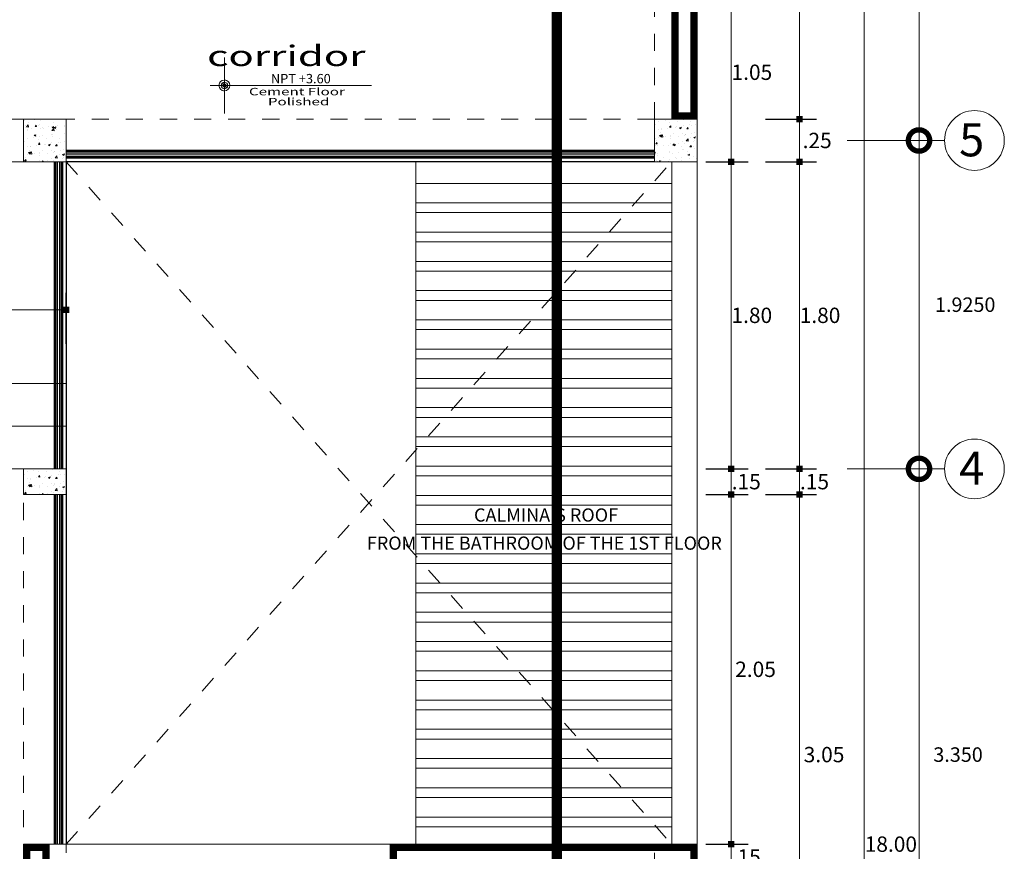
# Model space of a CAD drawing. Units: millimetres. Extents: x 1555 to 3397, y 790 to 1592.
# Drawn here: x 1662 to 1667, y 810 to 815 of the extents above; entities that cross this region are included whole.
import ezdxf
from ezdxf.enums import TextEntityAlignment as Align

# ---------------------------------------------------------------- set-up
doc = ezdxf.new("R2010")
doc.units = ezdxf.units.MM
for name, pattern in [('ACAD_ISO10W100', [18.5, 12, -3, 0.5, -3]), ('DASHDOT', [1, 0.5, -0.25, 0, -0.25]), ('HIDDEN2', [4.7625, 3.175, -1.5875])]:
    doc.linetypes.add(name, pattern=pattern)
doc.layers.get('0').update_dxf_attribs({"lineweight": 5})
doc.layers.get('Defpoints').update_dxf_attribs({"lineweight": 5})
for name, color, linetype, lineweight in [('0-Columna', 253, 'Continuous', 13), ('0-Hach de Muro Alto', 145, 'Continuous', 5), ('0-Muro Alto', 145, 'Continuous', 5), ('02', 2, 'Continuous', 5), ('BARANDAS', 129, 'Continuous', 9), ('COTA', 250, 'Continuous', 9), ('COTA INTERIOE', 22, 'Continuous', 9), ('COTAS', 7, 'Continuous', 9), ('NOMBRES', 7, 'Continuous', 0), ('SIMBOLO CORTES', 10, 'DASHDOT', 5), ('SOMBRA01', 250, 'Continuous', 20), ('TEXT2', 7, 'Continuous', 9), ('TEXTURA VARIOS', 251, 'Continuous', 9), ('TEXTURAS ACHURADOS', 47, 'Continuous', 5)]:
    doc.layers.add(name, color=color, linetype=linetype, lineweight=lineweight)
for name, color, linetype, lineweight, true_color in [('BARANDA DETALLES', 7, 'Continuous', 13, 0x818979), ('CIR EJES', 7, 'Continuous', 9, 0x8b8e7a), ('ejes', 7, 'DASHDOT', 5, 0x6c7360), ('ESCALERA', 7, 'Continuous', 9, 0xb55e94), ('PISO', 7, 'Continuous', 9, 0x919479), ('PISO LM', 7, 'Continuous', 25, 0x484242), ('PROYECCION DE VIGA', 7, 'HIDDEN2', 9, 0xd4bc9d), ('PROYECCION01', 7, 'HIDDEN2', 9, 0x6c4856), ('TECHO 01', 7, 'Continuous', 5, 0x535958), ('TEXTO', 7, 'Continuous', 20, 0x51594d)]:
    doc.layers.add(name, color=color, linetype=linetype, lineweight=lineweight, true_color=true_color)
doc.styles.add('BLACK', font='txt', dxfattribs={"height": 0.15})
doc.styles.add('DETALLES', font='techl___.ttf')
doc.styles.add('ROMAND', font='txt', dxfattribs={"height": 2})
doc.styles.add('STYLE1', font='arial.ttf', dxfattribs={"width": 2, "height": 0.065})
doc.styles.add('STYLE1-50EJES', font='swissel.ttf', dxfattribs={"width": 1.2, "height": 0.085})
doc.styles.add('TEXTO-AMBIENTES', font='GOTHIC.TTF', dxfattribs={"width": 1.5, "height": 0.125})
doc.dimstyles.new('50$0', dxfattribs={"dimscale": 0, "dimtxt": 0.09, "dimasz": 0.038, "dimexe": 0.1, "dimexo": 0.05, "dimgap": 0.02, "dimtad": 2, "dimtih": 1, "dimtoh": 1, "dimlfac": -1, "dimzin": 4, "dimdsep": 46, "dimtxsty": 'DETALLES', "dimblk": 'BOXFILLED', "dimcen": 2.5, "dimclrd": 256, "dimclre": 256, "dimclrt": 256, "dimazin": 0, "dimtfac": 1, "dimtmove": 0, "dimatfit": 2, "dimldrblk": 'DOT', "dimfxl": 0.2, "dimfxlon": 1, "dimtolj": 1, "dimtzin": 0, "dimlwd": -1, "dimarcsym": 0})
doc.dimstyles.new('DIM-1-50ejes', dxfattribs={"dimtxt": 0.085, "dimasz": 0.25, "dimexe": 0.15, "dimexo": 0.18, "dimgap": 0.03, "dimtad": 2, "dimtih": 1, "dimtoh": 1, "dimzin": 0, "dimdsep": 46, "dimtxsty": 'STYLE1-50EJES', "dimblk1": 'DOTSMALL', "dimblk2": 'DOTSMALL', "dimsah": 1, "dimcen": 2.75, "dimclrd": 256, "dimclre": 256, "dimclrt": 256, "dimazin": 0, "dimtfac": 1, "dimtix": 1, "dimtmove": 0, "dimatfit": 3, "dimldrblk": 'DOTSMALL', "dimfxl": 1, "dimfxlon": 1, "dimtolj": 1, "dimtzin": 0, "dimlwd": -1, "dimlwe": -1, "dimarcsym": 0})

# ---------------------------------------------------------------- blocks, each defined once
blk = doc.blocks.new('_BOXFILLED')
at = {"color": 0, "linetype": 'ByBlock'}
blk.add_line((-0.5, 0), (-1, 0), dxfattribs=at)
blk.add_solid([(-0.5, 0.5), (0.5, 0.5), (-0.5, -0.5), (0.5, -0.5)], dxfattribs=at)
blk = doc.blocks.new('*D235')
at = {"layer": 'COTA', "lineweight": -2, "transparency": 16777216}
for p, q in [((1666.4234, 818.8332), (1666.7234, 818.8332)), ((1666.4234, 800.8332), (1666.7234, 800.8332))]:
    blk.add_line(p, q, dxfattribs=at)
at = {"layer": 'COTA', "transparency": 16777216}
blk.add_line((1666.6234, 800.8712), (1666.6234, 818.7952), dxfattribs=at)
at = {"layer": 'Defpoints', "color": 0, "transparency": 16777216}
for p in [(1665.6452, 818.8332), (1666.6234, 818.8332), (1665.6452, 800.8332)]:
    blk.add_point(p, dxfattribs=at)
at = {"layer": 'COTA', "transparency": 16777216, "xscale": 0.038, "yscale": 0.038, "zscale": 0.038}
for p, rotation in [((1666.6234, 818.8332), 90), ((1666.6234, 800.8332), 270)]:
    blk.add_blockref('_BOXFILLED', p, dxfattribs=dict(at, rotation=rotation))
at = {"layer": 'COTA', "transparency": 16777216, "insert": (1666.7801, 809.8332), "char_height": 0.09, "attachment_point": 5, "style": 'DETALLES'}
blk.add_mtext('\\A1;18.00', dxfattribs=at)
blk = doc.blocks.new('_Dot')
at = {"layer": '02', "color": 0, "lineweight": -2}
blk.add_line((-0.5, 0), (-1, 0), dxfattribs=at)
at = {"layer": '02', "color": 0, "const_width": 0.5}
blk.add_lwpolyline([(-0.25, 0, 1), (0.25, 0, 1)], format="xyb", close=True, dxfattribs=at)
blk = doc.blocks.new('*D238')
at = {"layer": 'COTA', "lineweight": -2, "transparency": 16777216}
for p, q in [((1665.6952, 812.0332), (1665.9442, 812.0332)), ((1665.6952, 811.8832), (1665.9442, 811.8832))]:
    blk.add_line(p, q, dxfattribs=at)
at = {"layer": 'COTA', "transparency": 16777216}
blk.add_line((1665.8442, 811.9212), (1665.8442, 811.9952), dxfattribs=at)
at = {"layer": 'Defpoints', "color": 0, "transparency": 16777216}
for p in [(1665.6452, 812.0332), (1665.8442, 812.0332), (1665.6452, 811.8832)]:
    blk.add_point(p, dxfattribs=at)
at = {"layer": 'COTA', "transparency": 16777216, "xscale": 0.038, "yscale": 0.038, "zscale": 0.038}
for p, rotation in [((1665.8442, 812.0332), 90), ((1665.8442, 811.8832), 270)]:
    blk.add_blockref('_BOXFILLED', p, dxfattribs=dict(at, rotation=rotation))
at = {"layer": 'COTA', "transparency": 16777216, "insert": (1665.9324, 811.9582), "char_height": 0.09, "attachment_point": 5, "style": 'DETALLES'}
blk.add_mtext('\\A1;.15', dxfattribs=at)
blk = doc.blocks.new('*D239')
at = {"layer": 'COTA', "lineweight": -2, "transparency": 16777216}
for p, q in [((1665.6952, 813.8332), (1665.9442, 813.8332)), ((1665.6952, 812.0332), (1665.9442, 812.0332))]:
    blk.add_line(p, q, dxfattribs=at)
at = {"layer": 'COTA', "transparency": 16777216}
blk.add_line((1665.8442, 812.0712), (1665.8442, 813.7952), dxfattribs=at)
at = {"layer": 'Defpoints', "color": 0, "transparency": 16777216}
for p in [(1665.6452, 813.8332), (1665.8442, 813.8332), (1665.6452, 812.0332)]:
    blk.add_point(p, dxfattribs=at)
at = {"layer": 'COTA', "transparency": 16777216, "xscale": 0.038, "yscale": 0.038, "zscale": 0.038}
for p, rotation in [((1665.8442, 813.8332), 90), ((1665.8442, 812.0332), 270)]:
    blk.add_blockref('_BOXFILLED', p, dxfattribs=dict(at, rotation=rotation))
at = {"layer": 'COTA', "transparency": 16777216, "insert": (1665.9649, 812.9332), "char_height": 0.09, "attachment_point": 5, "style": 'DETALLES'}
blk.add_mtext('\\A1;1.80', dxfattribs=at)
blk = doc.blocks.new('*D240')
at = {"layer": 'COTA', "lineweight": -2, "transparency": 16777216}
for p, q in [((1665.6952, 814.8832), (1665.9442, 814.8832)), ((1665.6952, 813.8332), (1665.9442, 813.8332))]:
    blk.add_line(p, q, dxfattribs=at)
at = {"layer": 'COTA', "transparency": 16777216}
blk.add_line((1665.8442, 813.8712), (1665.8442, 814.8452), dxfattribs=at)
at = {"layer": 'Defpoints', "color": 0, "transparency": 16777216}
for p in [(1665.6452, 814.8832), (1665.8442, 814.8832), (1665.6452, 813.8332)]:
    blk.add_point(p, dxfattribs=at)
at = {"layer": 'COTA', "transparency": 16777216, "xscale": 0.038, "yscale": 0.038, "zscale": 0.038}
for p, rotation in [((1665.8442, 814.8832), 90), ((1665.8442, 813.8332), 270)]:
    blk.add_blockref('_BOXFILLED', p, dxfattribs=dict(at, rotation=rotation))
at = {"layer": 'COTA', "transparency": 16777216, "insert": (1665.9653, 814.3582), "char_height": 0.09, "attachment_point": 5, "style": 'DETALLES'}
blk.add_mtext('\\A1;1.05', dxfattribs=at)
blk = doc.blocks.new('*D244')
at = {"layer": 'COTA', "lineweight": -2, "transparency": 16777216}
for p, q in [((1666.0442, 811.8832), (1666.3442, 811.8832)), ((1666.0442, 808.8332), (1666.3442, 808.8332))]:
    blk.add_line(p, q, dxfattribs=at)
at = {"layer": 'COTA', "transparency": 16777216}
blk.add_line((1666.2442, 808.8712), (1666.2442, 811.8452), dxfattribs=at)
at = {"layer": 'Defpoints', "color": 0, "transparency": 16777216}
for p in [(1665.6452, 811.8832), (1666.2442, 811.8832), (1665.6452, 808.8332)]:
    blk.add_point(p, dxfattribs=at)
at = {"layer": 'COTA', "transparency": 16777216, "xscale": 0.038, "yscale": 0.038, "zscale": 0.038}
for p, rotation in [((1666.2442, 811.8832), 90), ((1666.2442, 808.8332), 270)]:
    blk.add_blockref('_BOXFILLED', p, dxfattribs=dict(at, rotation=rotation))
at = {"layer": 'COTA', "transparency": 16777216, "insert": (1666.3883, 810.3582), "char_height": 0.09, "attachment_point": 5, "style": 'DETALLES'}
blk.add_mtext('\\A1;3.05', dxfattribs=at)
blk = doc.blocks.new('*D245')
at = {"layer": 'COTA', "lineweight": -2, "transparency": 16777216}
for p, q in [((1666.0442, 812.0332), (1666.3442, 812.0332)), ((1666.0442, 811.8832), (1666.3442, 811.8832))]:
    blk.add_line(p, q, dxfattribs=at)
at = {"layer": 'COTA', "transparency": 16777216}
blk.add_line((1666.2442, 811.9212), (1666.2442, 811.9952), dxfattribs=at)
at = {"layer": 'Defpoints', "color": 0, "transparency": 16777216}
for p in [(1665.6452, 812.0332), (1666.2442, 812.0332), (1665.6452, 811.8832)]:
    blk.add_point(p, dxfattribs=at)
at = {"layer": 'COTA', "transparency": 16777216, "xscale": 0.038, "yscale": 0.038, "zscale": 0.038}
for p, rotation in [((1666.2442, 812.0332), 90), ((1666.2442, 811.8832), 270)]:
    blk.add_blockref('_BOXFILLED', p, dxfattribs=dict(at, rotation=rotation))
at = {"layer": 'COTA', "transparency": 16777216, "insert": (1666.3324, 811.9582), "char_height": 0.09, "attachment_point": 5, "style": 'DETALLES'}
blk.add_mtext('\\A1;.15', dxfattribs=at)
blk = doc.blocks.new('*D246')
at = {"layer": 'COTA', "lineweight": -2, "transparency": 16777216}
for p, q in [((1666.0442, 813.8332), (1666.3442, 813.8332)), ((1666.0442, 812.0332), (1666.3442, 812.0332))]:
    blk.add_line(p, q, dxfattribs=at)
at = {"layer": 'COTA', "transparency": 16777216}
blk.add_line((1666.2442, 812.0712), (1666.2442, 813.7952), dxfattribs=at)
at = {"layer": 'Defpoints', "color": 0, "transparency": 16777216}
for p in [(1665.6452, 813.8332), (1666.2442, 813.8332), (1665.6452, 812.0332)]:
    blk.add_point(p, dxfattribs=at)
at = {"layer": 'COTA', "transparency": 16777216, "xscale": 0.038, "yscale": 0.038, "zscale": 0.038}
for p, rotation in [((1666.2442, 813.8332), 90), ((1666.2442, 812.0332), 270)]:
    blk.add_blockref('_BOXFILLED', p, dxfattribs=dict(at, rotation=rotation))
at = {"layer": 'COTA', "transparency": 16777216, "insert": (1666.3649, 812.9332), "char_height": 0.09, "attachment_point": 5, "style": 'DETALLES'}
blk.add_mtext('\\A1;1.80', dxfattribs=at)
blk = doc.blocks.new('*D247')
at = {"layer": 'COTA', "lineweight": -2, "transparency": 16777216}
for p, q in [((1666.0442, 814.0832), (1666.3442, 814.0832)), ((1666.0442, 813.8332), (1666.3442, 813.8332))]:
    blk.add_line(p, q, dxfattribs=at)
at = {"layer": 'COTA', "transparency": 16777216}
blk.add_line((1666.2442, 813.8712), (1666.2442, 814.0452), dxfattribs=at)
at = {"layer": 'Defpoints', "color": 0, "transparency": 16777216}
for p in [(1665.6452, 814.0832), (1666.2442, 814.0832), (1665.6452, 813.8332)]:
    blk.add_point(p, dxfattribs=at)
at = {"layer": 'COTA', "transparency": 16777216, "xscale": 0.038, "yscale": 0.038, "zscale": 0.038}
for p, rotation in [((1666.2442, 814.0832), 90), ((1666.2442, 813.8332), 270)]:
    blk.add_blockref('_BOXFILLED', p, dxfattribs=dict(at, rotation=rotation))
at = {"layer": 'COTA', "transparency": 16777216, "insert": (1666.348, 813.9582), "char_height": 0.09, "attachment_point": 5, "style": 'DETALLES'}
blk.add_mtext('\\A1;.25', dxfattribs=at)
blk = doc.blocks.new('*D248')
at = {"layer": 'COTA', "lineweight": -2, "transparency": 16777216}
for p, q in [((1666.0442, 818.5832), (1666.3442, 818.5832)), ((1666.0442, 814.0832), (1666.3442, 814.0832))]:
    blk.add_line(p, q, dxfattribs=at)
at = {"layer": 'COTA', "transparency": 16777216}
blk.add_line((1666.2442, 814.1212), (1666.2442, 818.5452), dxfattribs=at)
at = {"layer": 'Defpoints', "color": 0, "transparency": 16777216}
for p in [(1665.6452, 818.5832), (1666.2442, 818.5832), (1665.6452, 814.0832)]:
    blk.add_point(p, dxfattribs=at)
at = {"layer": 'COTA', "transparency": 16777216, "xscale": 0.038, "yscale": 0.038, "zscale": 0.038}
for p, rotation in [((1666.2442, 818.5832), 90), ((1666.2442, 814.0832), 270)]:
    blk.add_blockref('_BOXFILLED', p, dxfattribs=dict(at, rotation=rotation))
at = {"layer": 'COTA', "transparency": 16777216, "insert": (1666.3927, 816.3332), "char_height": 0.09, "attachment_point": 5, "style": 'DETALLES'}
blk.add_mtext('\\A1;4.50', dxfattribs=at)
blk = doc.blocks.new('_DOTSMALL')
at = {"color": 0, "linetype": 'ByBlock', "const_width": 0.5}
blk.add_lwpolyline([(-0.0625, 0, 1), (0.0625, 0, 1)], format="xyb", close=True, dxfattribs=at)
blk = doc.blocks.new('*D251')
at = {"layer": 'COTAS', "transparency": 16777216}
for p, q in [((1666.5242, 812.0332), (1667.0952, 812.0332)), ((1666.9452, 808.6832), (1666.9452, 812.0332)), ((1666.5242, 808.6832), (1667.0952, 808.6832))]:
    blk.add_line(p, q, dxfattribs=at)
at = {"layer": 'Defpoints', "color": 0, "transparency": 16777216}
for p in [(1666.3442, 812.0332), (1666.9452, 812.0332), (1666.3442, 808.6832)]:
    blk.add_point(p, dxfattribs=at)
at = {"layer": 'COTAS', "transparency": 16777216, "xscale": 0.25, "yscale": 0.25, "zscale": 0.25}
for p, rotation in [((1666.9452, 812.0332), 90), ((1666.9452, 808.6832), 270)]:
    blk.add_blockref('_DOTSMALL', p, dxfattribs=dict(at, rotation=rotation))
at = {"layer": 'COTAS', "transparency": 16777216, "insert": (1667.174, 810.3582), "char_height": 0.085, "attachment_point": 5, "style": 'STYLE1-50EJES'}
blk.add_mtext('\\A1;3.350', dxfattribs=at)
blk = doc.blocks.new('*D252')
at = {"layer": 'COTAS', "transparency": 16777216}
for p, q in [((1666.5242, 813.9582), (1667.0952, 813.9582)), ((1666.9452, 812.0332), (1666.9452, 813.9582)), ((1666.5242, 812.0332), (1667.0952, 812.0332))]:
    blk.add_line(p, q, dxfattribs=at)
at = {"layer": 'Defpoints', "color": 0, "transparency": 16777216}
for p in [(1666.3442, 813.9582), (1666.9452, 813.9582), (1666.3442, 812.0332)]:
    blk.add_point(p, dxfattribs=at)
at = {"layer": 'COTAS', "transparency": 16777216, "xscale": 0.25, "yscale": 0.25, "zscale": 0.25}
for p, rotation in [((1666.9452, 813.9582), 90), ((1666.9452, 812.0332), 270)]:
    blk.add_blockref('_DOTSMALL', p, dxfattribs=dict(at, rotation=rotation))
at = {"layer": 'COTAS', "transparency": 16777216, "insert": (1667.216, 812.9957), "char_height": 0.085, "attachment_point": 5, "style": 'STYLE1-50EJES'}
blk.add_mtext('\\A1;1.9250', dxfattribs=at)
blk = doc.blocks.new('*D253')
at = {"layer": 'COTAS', "transparency": 16777216}
for p, q in [((1666.5242, 818.8332), (1667.0952, 818.8332)), ((1666.9452, 813.9582), (1666.9452, 818.8332)), ((1666.5242, 813.9582), (1667.0952, 813.9582))]:
    blk.add_line(p, q, dxfattribs=at)
at = {"layer": 'Defpoints', "color": 0, "transparency": 16777216}
for p in [(1666.3442, 818.8332), (1666.9452, 818.8332), (1666.3442, 813.9582)]:
    blk.add_point(p, dxfattribs=at)
at = {"layer": 'COTAS', "transparency": 16777216, "xscale": 0.25, "yscale": 0.25, "zscale": 0.25}
for p, rotation in [((1666.9452, 818.8332), 90), ((1666.9452, 813.9582), 270)]:
    blk.add_blockref('_DOTSMALL', p, dxfattribs=dict(at, rotation=rotation))
at = {"layer": 'COTAS', "transparency": 16777216, "insert": (1667.1747, 816.3957), "char_height": 0.085, "attachment_point": 5, "style": 'STYLE1-50EJES'}
blk.add_mtext('\\A1;4.875', dxfattribs=at)
blk = doc.blocks.new('*D289')
at = {"layer": 'COTA', "lineweight": -2, "transparency": 16777216}
for p, q in [((1665.6952, 809.8332), (1665.9442, 809.8332)), ((1665.6952, 809.6832), (1665.9442, 809.6832))]:
    blk.add_line(p, q, dxfattribs=at)
at = {"layer": 'COTA', "transparency": 16777216}
blk.add_line((1665.8442, 809.7212), (1665.8442, 809.7952), dxfattribs=at)
at = {"layer": 'Defpoints', "color": 0, "transparency": 16777216}
for p in [(1665.6452, 809.8332), (1665.8442, 809.8332), (1665.6452, 809.6832)]:
    blk.add_point(p, dxfattribs=at)
at = {"layer": 'COTA', "transparency": 16777216, "xscale": 0.038, "yscale": 0.038, "zscale": 0.038}
for p, rotation in [((1665.8442, 809.8332), 90), ((1665.8442, 809.6832), 270)]:
    blk.add_blockref('_BOXFILLED', p, dxfattribs=dict(at, rotation=rotation))
at = {"layer": 'COTA', "transparency": 16777216, "insert": (1665.9324, 809.7582), "char_height": 0.09, "attachment_point": 5, "style": 'DETALLES'}
blk.add_mtext('\\A1;.15', dxfattribs=at)
blk = doc.blocks.new('*D290')
at = {"layer": 'COTA', "lineweight": -2, "transparency": 16777216}
for p, q in [((1665.6952, 811.8832), (1665.9442, 811.8832)), ((1665.6952, 809.8332), (1665.9442, 809.8332))]:
    blk.add_line(p, q, dxfattribs=at)
at = {"layer": 'COTA', "transparency": 16777216}
blk.add_line((1665.8442, 809.8712), (1665.8442, 811.8452), dxfattribs=at)
at = {"layer": 'Defpoints', "color": 0, "transparency": 16777216}
for p in [(1665.6452, 811.8832), (1665.8442, 811.8832), (1665.6452, 809.8332)]:
    blk.add_point(p, dxfattribs=at)
at = {"layer": 'COTA', "transparency": 16777216, "xscale": 0.038, "yscale": 0.038, "zscale": 0.038}
for p, rotation in [((1665.8442, 811.8832), 90), ((1665.8442, 809.8332), 270)]:
    blk.add_blockref('_BOXFILLED', p, dxfattribs=dict(at, rotation=rotation))
at = {"layer": 'COTA', "transparency": 16777216, "insert": (1665.9868, 810.8582), "char_height": 0.09, "attachment_point": 5, "style": 'DETALLES'}
blk.add_mtext('\\A1;2.05', dxfattribs=at)
blk = doc.blocks.new('*D390')
at = {"layer": 'COTA INTERIOE', "lineweight": -2, "transparency": 16777216}
for p, q in [((1660.3452, 812.7656), (1660.3452, 813.0656)), ((1661.9452, 812.7656), (1661.9452, 813.0656))]:
    blk.add_line(p, q, dxfattribs=at)
at = {"layer": 'COTA INTERIOE', "transparency": 16777216}
blk.add_line((1660.3832, 812.9656), (1661.9072, 812.9656), dxfattribs=at)
at = {"layer": 'Defpoints', "color": 0, "transparency": 16777216}
for p in [(1661.9452, 812.9656), (1660.3452, 812.5332), (1661.9452, 812.5332)]:
    blk.add_point(p, dxfattribs=at)
at = {"layer": 'COTA INTERIOE', "transparency": 16777216, "xscale": 0.038, "yscale": 0.038, "zscale": 0.038, "rotation": 180}
blk.add_blockref('_BOXFILLED', (1660.3452, 812.9656), dxfattribs=at)
at = {"layer": 'COTA INTERIOE', "transparency": 16777216, "xscale": 0.038, "yscale": 0.038, "zscale": 0.038}
blk.add_blockref('_BOXFILLED', (1661.9452, 812.9656), dxfattribs=at)
at = {"layer": 'COTA INTERIOE', "transparency": 16777216, "insert": (1661.1452, 813.0315), "char_height": 0.09, "attachment_point": 5, "style": 'DETALLES'}
blk.add_mtext('\\A1;1.60', dxfattribs=at)

msp = doc.modelspace()

# ---------------------------------------------------------------- hatches: boundary and pattern name
at = {"layer": 'TECHO 01'}
h = msp.add_hatch(dxfattribs=at)
h.set_pattern_fill('ANSI32', color=256, scale=0.018, angle=135, style=0)
h.set_pattern_definition([(180, (68.49385, 61.89844), (-3e-17, -0.17145), []), (180, (68.4367, 61.95559), (-3e-17, -0.17145), [])])
h.paths.add_polyline_path([(1665.49518, 813.73322), (1665.39518, 813.73322), (1663.99518, 813.73322), (1663.99518, 809.83322), (1665.49518, 809.83322)])
at = {"layer": 'TEXTURA VARIOS'}
h = msp.add_hatch(color=256, dxfattribs=at)
h.paths.add_polyline_path([(1662.87272, 814.31512), (1662.87272, 814.31262, -0.4142136), (1662.90443, 814.28091), (1662.90693, 814.28091, 0.4142136)])
h.paths.add_polyline_path([(1662.841, 814.28091), (1662.8385, 814.28091, 0.4142136), (1662.87272, 814.24669), (1662.87272, 814.24919, -0.4142136)])
h = msp.add_hatch(color=256, dxfattribs=at)
h.paths.add_polyline_path([(1662.87272, 814.29512), (1662.87272, 814.30012, 0.4142136), (1662.8535, 814.28091), (1662.8585, 814.28091, -0.4142136)])
h.paths.add_polyline_path([(1662.89193, 814.28091), (1662.88693, 814.28091, -0.4142136), (1662.87272, 814.26669), (1662.87272, 814.26169, 0.4142136)])
h = msp.add_hatch(color=256, dxfattribs=at)
h.paths.add_polyline_path([(1662.87272, 814.2688), (1662.87272, 814.28091), (1662.86061, 814.28091, 0.4142136)])
h.paths.add_polyline_path([(1662.88482, 814.28091), (1662.87272, 814.28091), (1662.87272, 814.2688, 0.4142136)])
h.paths.add_polyline_path([(1662.88482, 814.28091, 0.4142136), (1662.87272, 814.29301), (1662.87272, 814.28091)])
h.paths.add_polyline_path([(1662.87272, 814.28091), (1662.87272, 814.29301, 0.4142136), (1662.86061, 814.28091)])
at = {"layer": 'TEXTURAS ACHURADOS'}
h = msp.add_hatch(dxfattribs=at)
h.set_pattern_fill('CONCRET3', color=256, scale=0.014, angle=360, pattern_type=2)
h.set_pattern_definition([(50, (1731.5708, 763.382205), (0.100416426, -0.0087853), [0.0105, -0.1155]), (355, (1731.5708, 763.38221), (-0.01942519, 0.1053069), [0.0084, -0.0924]), (100.4514, (1731.57917, 763.38147), (0.08099131, 0.09652154), [0.00892363, -0.0981599]), (46.1842, (1731.5708, 763.4102), (0.14941375, -0.02317266), [0.01575, -0.17325]), (96.6356, (1731.58325, 763.40827), (0.13085278, 0.1363765), [0.01338544, -0.14723982]), (351.1842, (1731.5708, 763.4102), (0.13085267, 0.1363766), [0.0126, -0.1386]), (21, (1731.5848, 763.403205), (0.08356699, -0.056366645), [0.0105, -0.1155]), (326, (1731.5848, 763.40321), (0.03406415, 0.10152101), [0.0084, -0.0924]), (71.4514, (1731.59176, 763.39851), (0.11763117, 0.04515427), [0.00892363, -0.0981599]), (37.5, (1731.570798, 763.382205), (0.00170238, 0.04660514), [0, -0.09128, 0, -0.0938, 0, -0.09275]), (7.5, (1731.5708, 763.382205), (0.036829735, 0.05521764), [0, -0.05348, 0, -0.08918, 0, -0.03535]), (327.5, (1731.539578, 763.382205), (0.074735141, -0.003157682), [0, -0.035, 0, -0.1092, 0, -0.1449]), (317.5, (1731.52558, 763.382205), (0.081646064, 0.0140147), [0, -0.0455, 0, -0.07252, 0, -0.1029])])
h.paths.add_polyline_path([(1661.69518, 813.83322), (1661.94518, 813.83322), (1661.94518, 814.08322), (1661.69518, 814.08322)])
h = msp.add_hatch(dxfattribs=at)
h.set_pattern_fill('CONCRET3', color=256, scale=0.014, angle=360, pattern_type=2)
h.set_pattern_definition([(50, (1735.2708, 763.482205), (0.100416426, -0.0087853), [0.0105, -0.1155]), (355, (1735.2708, 763.48221), (-0.01942519, 0.1053069), [0.0084, -0.0924]), (100.4514, (1735.27917, 763.48147), (0.08099131, 0.09652154), [0.00892363, -0.0981599]), (46.1842, (1735.2708, 763.5102), (0.14941375, -0.02317266), [0.01575, -0.17325]), (96.6356, (1735.28325, 763.50827), (0.13085278, 0.1363765), [0.01338544, -0.14723982]), (351.1842, (1735.2708, 763.5102), (0.13085267, 0.1363766), [0.0126, -0.1386]), (21, (1735.2848, 763.503205), (0.08356699, -0.056366645), [0.0105, -0.1155]), (326, (1735.2848, 763.50321), (0.03406415, 0.10152101), [0.0084, -0.0924]), (71.4514, (1735.29176, 763.49851), (0.11763117, 0.04515427), [0.00892363, -0.0981599]), (37.5, (1735.270798, 763.482205), (0.00170238, 0.04660514), [0, -0.09128, 0, -0.0938, 0, -0.09275]), (7.5, (1735.2708, 763.482205), (0.036829735, 0.05521764), [0, -0.05348, 0, -0.08918, 0, -0.03535]), (327.5, (1735.239578, 763.482205), (0.074735141, -0.003157682), [0, -0.035, 0, -0.1092, 0, -0.1449]), (317.5, (1735.22558, 763.482205), (0.081646064, 0.0140147), [0, -0.0455, 0, -0.07252, 0, -0.1029])])
h.paths.add_polyline_path([(1665.39518, 814.08322), (1665.64518, 814.08322), (1665.64518, 813.83322), (1665.39518, 813.83322)])
h = msp.add_hatch(dxfattribs=at)
h.set_pattern_fill('CONCRET3', color=256, scale=0.014, angle=360, pattern_type=2)
h.set_pattern_definition([(50, (1731.5708, 761.432205), (0.100416426, -0.0087853), [0.0105, -0.1155]), (355, (1731.5708, 761.43221), (-0.01942519, 0.1053069), [0.0084, -0.0924]), (100.4514, (1731.57917, 761.43147), (0.08099131, 0.09652154), [0.00892363, -0.0981599]), (46.1842, (1731.5708, 761.4602), (0.14941375, -0.02317266), [0.01575, -0.17325]), (96.6356, (1731.58325, 761.45827), (0.13085278, 0.1363765), [0.01338544, -0.14723982]), (351.1842, (1731.5708, 761.4602), (0.13085267, 0.1363766), [0.0126, -0.1386]), (21, (1731.5848, 761.453205), (0.08356699, -0.056366645), [0.0105, -0.1155]), (326, (1731.5848, 761.45321), (0.03406415, 0.10152101), [0.0084, -0.0924]), (71.4514, (1731.59176, 761.44851), (0.11763117, 0.04515427), [0.00892363, -0.0981599]), (37.5, (1731.570798, 761.432205), (0.00170238, 0.04660514), [0, -0.09128, 0, -0.0938, 0, -0.09275]), (7.5, (1731.5708, 761.432205), (0.036829735, 0.05521764), [0, -0.05348, 0, -0.08918, 0, -0.03535]), (327.5, (1731.539578, 761.432205), (0.074735141, -0.003157682), [0, -0.035, 0, -0.1092, 0, -0.1449]), (317.5, (1731.52558, 761.432205), (0.081646064, 0.0140147), [0, -0.0455, 0, -0.07252, 0, -0.1029])])
h.paths.add_polyline_path([(1661.69518, 811.88322), (1661.94518, 811.88322), (1661.94518, 812.03322), (1661.69518, 812.03322)])

# ---------------------------------------------------------------- linework, layer by layer
at = {"layer": '0-Columna'}
for points in [[(1661.94518, 814.08322), (1661.94518, 813.83322), (1661.69518, 813.83322), (1661.69518, 814.08322)], [(1665.64518, 813.83322), (1665.39518, 813.83322), (1665.39518, 814.08322), (1665.64518, 814.08322)], [(1661.94518, 812.03322), (1661.94518, 811.88322), (1661.69518, 811.88322), (1661.69518, 812.03322)]]:
    msp.add_lwpolyline(points, close=True, dxfattribs=at)
at = {"layer": '0-Hach de Muro Alto', "const_width": 0.04}
for points in [[(1665.62518, 818.56322), (1665.51518, 818.56322), (1665.51518, 814.10322), (1665.62518, 814.10322)], [(1661.71518, 808.85322), (1661.82518, 808.85322), (1661.82518, 809.81322), (1661.71518, 809.81322)], [(1663.86518, 809.81322), (1665.62518, 809.81322), (1665.62518, 808.85322), (1665.51518, 808.85322), (1665.51518, 809.70322), (1664.97018, 809.70322), (1663.86518, 809.70322)]]:
    msp.add_lwpolyline(points, close=True, dxfattribs=at)
at = {"layer": '0-Muro Alto'}
msp.add_line((1665.64518, 813.83322), (1665.64518, 809.68322), dxfattribs=at)
for points in [[(1665.64518, 818.58322), (1665.49518, 818.58322), (1665.49518, 814.08322), (1665.64518, 814.08322)], [(1665.64518, 813.83322), (1665.49518, 813.83322), (1665.49518, 809.83322), (1665.64518, 809.83322)], [(1661.69518, 808.83322), (1661.84518, 808.83322), (1661.84518, 809.83322), (1661.69518, 809.83322)], [(1661.84518, 809.83322), (1663.84518, 809.83322), (1663.84518, 809.68322), (1661.84518, 809.68322), (1661.84518, 809.68322)], [(1663.84518, 809.83322), (1665.64518, 809.83322), (1665.64518, 808.83322), (1665.49518, 808.83322), (1665.49518, 809.68322), (1664.97018, 809.68322), (1663.84518, 809.68322)]]:
    msp.add_lwpolyline(points, close=True, dxfattribs=at)
msp.add_lwpolyline([(1665.49518, 813.83322), (1665.39518, 813.83322)], dxfattribs=at)
at = {"layer": 'BARANDA DETALLES'}
for p, q in [((1665.39518, 813.90122), (1661.94518, 813.90122)), ((1665.39518, 813.89722), (1661.94518, 813.89722)), ((1665.39518, 813.89122), (1661.94518, 813.89122)), ((1665.39518, 813.88322), (1661.94518, 813.88322)), ((1665.39518, 813.87322), (1661.94518, 813.87322)), ((1665.39518, 813.86522), (1661.94518, 813.86522)), ((1661.87718, 812.03322), (1661.87718, 813.83322)), ((1661.88118, 812.03322), (1661.88118, 813.83322)), ((1661.88718, 812.03322), (1661.88718, 813.83322)), ((1661.89518, 812.03322), (1661.89518, 813.83322)), ((1661.90518, 812.03322), (1661.90518, 813.83322)), ((1661.91318, 812.03322), (1661.91318, 813.83322)), ((1661.91918, 812.03322), (1661.91918, 813.83322)), ((1661.92318, 812.03322), (1661.92318, 813.83322)), ((1665.39518, 813.85922), (1661.94518, 813.85922)), ((1665.39518, 813.85522), (1661.94518, 813.85522)), ((1661.87718, 809.83322), (1661.87718, 811.88322)), ((1661.88118, 809.83322), (1661.88118, 811.88322)), ((1661.88718, 809.83322), (1661.88718, 811.88322)), ((1661.89518, 809.83322), (1661.89518, 811.88322)), ((1661.90518, 809.83322), (1661.90518, 811.88322)), ((1661.91318, 809.83322), (1661.91318, 811.88322)), ((1661.91918, 809.83322), (1661.91918, 811.88322)), ((1661.92318, 809.83322), (1661.92318, 811.88322))]:
    msp.add_line(p, q, dxfattribs=at)
at = {"layer": 'BARANDAS'}
for points in [[(1661.87518, 812.03322), (1661.92518, 812.03322), (1661.92518, 813.83322), (1661.87518, 813.83322)], [(1661.87518, 809.83322), (1661.92518, 809.83322), (1661.92518, 811.88322), (1661.87518, 811.88322)]]:
    msp.add_lwpolyline(points, close=True, dxfattribs=at)
at = {"layer": 'CIR EJES'}
for centre in [(1667.27018, 813.95822), (1667.27018, 812.03322)]:
    msp.add_circle(centre, 0.175, dxfattribs=at)
at = {"layer": 'ESCALERA'}
for points in [[(1660.34518, 812.53322), (1661.94518, 812.53322), (1661.94518, 812.28322), (1660.34518, 812.28322)], [(1660.34518, 812.28322), (1661.94518, 812.28322), (1661.94518, 812.03322), (1660.34518, 812.03322)]]:
    msp.add_lwpolyline(points, close=True, dxfattribs=at)
at = {"layer": 'PISO', "ltscale": 0.03}
msp.add_lwpolyline([(1663.99518, 809.83322), (1663.99518, 813.83322)], dxfattribs=at)
at = {"layer": 'PISO LM', "ltscale": 0.03}
msp.add_lwpolyline([(1665.39518, 813.83322), (1661.94518, 813.83322), (1661.94518, 809.83322)], dxfattribs=at)
at = {"layer": 'PROYECCION DE VIGA', "linetype": 'HIDDEN2', "ltscale": 0.03}
for points in [[(1665.39518, 814.08322), (1665.64518, 814.08322), (1665.64518, 818.58322), (1665.39518, 818.58322)], [(1660.59518, 814.08322), (1661.69518, 814.08322), (1661.69518, 813.83322), (1660.59518, 813.83322)], [(1661.69518, 814.08322), (1665.39518, 814.08322), (1665.39518, 813.83322), (1661.69518, 813.83322)], [(1661.69518, 811.88322), (1661.94518, 811.88322), (1661.94518, 800.33322), (1661.69518, 800.33322)], [(1665.39518, 809.83322), (1665.64518, 809.83322), (1665.64518, 800.48322), (1665.39518, 800.48322)]]:
    msp.add_lwpolyline(points, close=True, dxfattribs=at)
at = {"layer": 'PROYECCION01', "linetype": 'HIDDEN2', "ltscale": 0.03}
for p, q in [((1661.94518, 809.83322), (1665.49518, 813.83322)), ((1661.94518, 813.83322), (1665.49518, 809.83322))]:
    msp.add_line(p, q, dxfattribs=at)
at = {"layer": 'SIMBOLO CORTES', "linetype": 'ACAD_ISO10W100', "ltscale": 0.07, "const_width": 0.05972}
msp.add_lwpolyline([(1664.322, 820.12949), (1664.822, 820.12949), (1664.822, 799.03325), (1664.322, 799.03325)], dxfattribs=at)
at = {"layer": 'SOMBRA01'}
for p, q in [((1662.89693, 814.28091), (1662.88693, 814.28091)), ((1662.88693, 814.28091), (1662.89193, 814.28091)), ((1662.89693, 814.28091), (1662.90693, 814.28091)), ((1662.90193, 814.28091), (1662.90693, 814.28091))]:
    msp.add_line(p, q, dxfattribs=at)
for radius in [0.03172, 0.01922]:
    msp.add_circle((1662.87272, 814.28091), radius, dxfattribs=at)
at = {"layer": 'TEXTURA VARIOS', "ltscale": 0.8}
for p, q in [((1662.87272, 814.44487), (1662.87272, 814.11694)), ((1662.87272, 814.44487), (1662.87272, 814.11694)), ((1662.78866, 814.28091), (1663.53367, 814.28091)), ((1662.80192, 814.28091), (1663.73508, 814.28091))]:
    msp.add_line(p, q, dxfattribs=at)

# ---------------------------------------------------------------- texts
at = {"layer": 'ejes', "linetype": 'Continuous', "lineweight": 0, "style": 'BLACK'}
for s, p in [('5', (1667.18054, 813.86542)), ('4', (1667.18054, 811.94042))]:
    msp.add_text(s, height=0.19424, dxfattribs=at).set_placement(p)
at = {"layer": 'NOMBRES', "style": 'ROMAND'}
for s, p in [("CALMINA'S ROOF", (1664.75842, 811.72393)), ('FROM THE BATHROOM OF THE 1ST FLOOR', (1664.74855, 811.55913))]:
    msp.add_text(s, height=0.0774356, dxfattribs=at).set_placement(p, align=Align.CENTER)
at = {"layer": 'TEXT2', "style": 'TEXTO-AMBIENTES', "width": 1.5}
for s, height, p in [('corridor', 0.12, (1663.23551, 814.45453)), ('Cement Floor ', 0.0434746, (1663.30793, 814.24482)), ('Polished', 0.043475, (1663.30793, 814.18609))]:
    msp.add_text(s, height=height, dxfattribs=at).set_placement(p, align=Align.MIDDLE_CENTER)
at = {"layer": 'TEXTO', "linetype": 'Continuous', "ltscale": 0.5, "insert": (1663.32101, 814.3482), "char_height": 0.055, "width": 0.8281509, "attachment_point": 2, "style": 'STYLE1'}
msp.add_mtext('NPT +3.60', dxfattribs=at)

# ---------------------------------------------------------------- dimensions: what is measured, and where the dimension line sits
at = {"layer": 'COTA'}
for base, p1, p2, picture, middle in [((1666.62336, 818.83322), (1665.64518, 800.83322), (1665.64518, 818.83322), '*D235', (1666.78007, 809.83322)), ((1666.24415, 818.58322), (1665.64518, 814.08322), (1665.64518, 818.58322), '*D248', (1666.3927, 816.33322)), ((1665.84415, 814.88322), (1665.64518, 813.83322), (1665.64518, 814.88322), '*D240', (1665.96533, 814.35822)), ((1666.24415, 814.08322), (1665.64518, 813.83322), (1665.64518, 814.08322), '*D247', (1666.34803, 813.95822)), ((1665.84415, 813.83322), (1665.64518, 812.03322), (1665.64518, 813.83322), '*D239', (1665.96494, 812.93322)), ((1666.24415, 813.83322), (1665.64518, 812.03322), (1665.64518, 813.83322), '*D246', (1666.36494, 812.93322)), ((1665.84415, 812.03322), (1665.64518, 811.88322), (1665.64518, 812.03322), '*D238', (1665.93237, 811.95822)), ((1666.24415, 812.03322), (1665.64518, 811.88322), (1665.64518, 812.03322), '*D245', (1666.33237, 811.95822)), ((1666.24415, 811.88322), (1665.64518, 808.83322), (1665.64518, 811.88322), '*D244', (1666.38829, 810.35822)), ((1665.84415, 811.88322), (1665.64518, 809.83322), (1665.64518, 811.88322), '*D290', (1665.98685, 810.85822)), ((1665.84415, 809.83322), (1665.64518, 809.68322), (1665.64518, 809.83322), '*D289', (1665.93237, 809.75822))]:
    dim = msp.add_linear_dim(base=base, p1=p1, p2=p2, angle=90, dimstyle='50$0', override={"dimscale": 1, "dimtmove": 1}, dxfattribs=at)
    dim.commit()
    dim.dimension.update_dxf_attribs({"geometry": picture, "text_midpoint": middle})
at = {"layer": 'COTA INTERIOE'}
dim = msp.add_aligned_dim(p1=(1660.34518, 812.53322), p2=(1661.94518, 812.53322), distance=0.43241, dimstyle='50$0', override={"dimscale": 1, "dimtmove": 1}, dxfattribs=at)
dim.commit()
dim.dimension.update_dxf_attribs({"geometry": '*D390', "text_midpoint": (1661.14518, 813.03155)})
at = {"layer": 'COTAS'}
for base, p1, p2, override, picture, middle in [((1666.94518, 818.83322), (1666.34415, 813.95822), (1666.34415, 818.83322), {"dimdec": 3, "dimtmove": 1}, '*D253', (1667.1747, 816.39572)), ((1666.94518, 813.95822), (1666.34415, 812.03322), (1666.34415, 813.95822), {"dimdec": 4, "dimtmove": 1}, '*D252', (1667.21601, 812.99572)), ((1666.94518, 812.03322), (1666.34415, 808.68322), (1666.34415, 812.03322), {"dimdec": 3, "dimtmove": 1}, '*D251', (1667.17404, 810.35822))]:
    dim = msp.add_linear_dim(base=base, p1=p1, p2=p2, angle=90, dimstyle='DIM-1-50ejes', override=override, dxfattribs=at)
    dim.commit()
    dim.dimension.update_dxf_attribs({"geometry": picture, "text_midpoint": middle})

doc.saveas('drawing.dxf')
